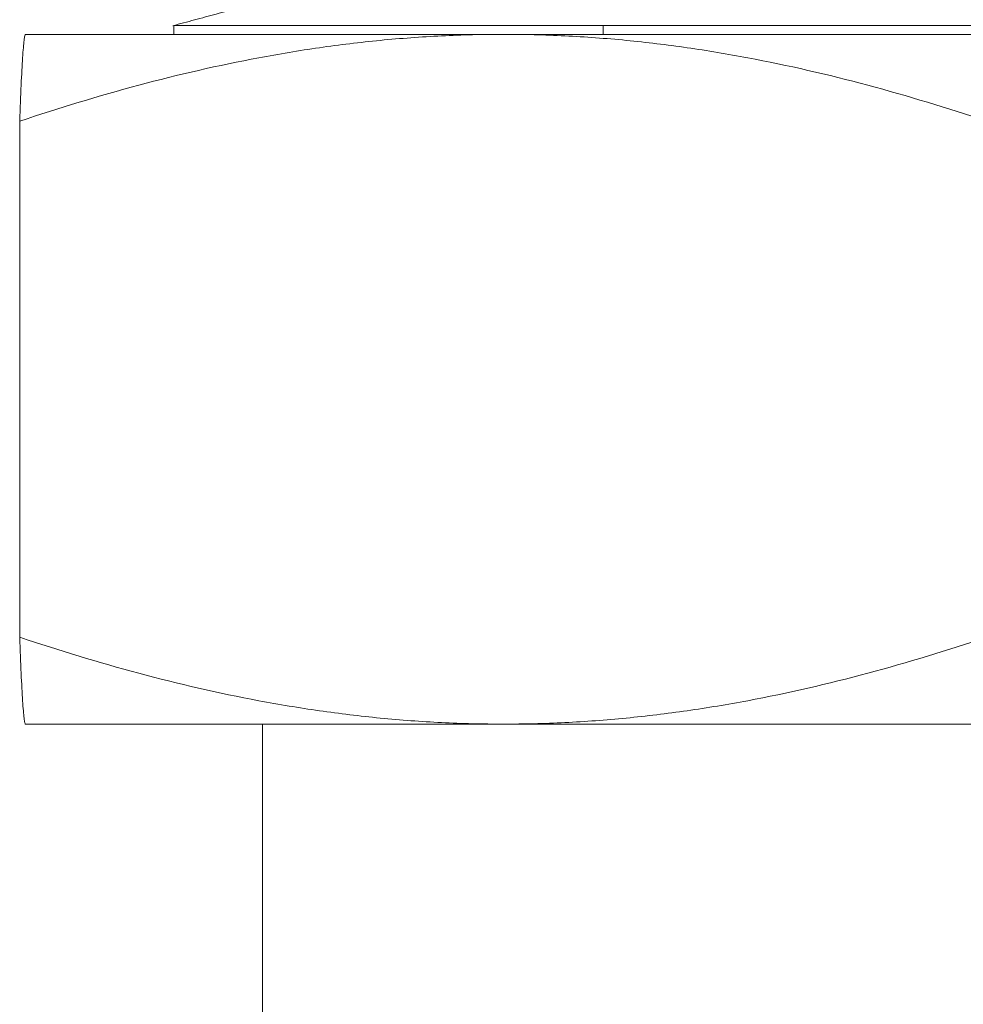
# Model space of a CAD drawing. Units: millimetres. Extents: x -293 to 828, y -51 to 942.
# Drawn here: x 419 to 425, y 188 to 193 of the extents above; entities that cross this region are included whole.
import ezdxf

# ---------------------------------------------------------------- set-up
doc = ezdxf.new("R2010")
doc.units = ezdxf.units.MM
doc.layers.add('1', color=7, linetype='Continuous', true_color=0xffffff)

msp = doc.modelspace()

# ---------------------------------------------------------------- linework, layer by layer
at = {"layer": '1', "color": 18, "linetype": 'Continuous', "lineweight": 18}
for p, q in [((420.1905, 193.4562), (420.1905, 193.4042)), ((419.3305, 193.4042), (422.0996, 193.4042)), ((422.0996, 193.4042), (427.7393, 193.4042)), ((419.2968, 192.9004), (419.2968, 189.9079)), ((419.3305, 189.4042), (422.0996, 189.4042)), ((420.7044, 189.4042), (420.7044, 185.4008)), ((427.7393, 189.4042), (422.0996, 189.4042))]:
    msp.add_line(p, q, dxfattribs=at)
at = {"layer": '1', "color": 155, "linetype": 'Continuous', "lineweight": 13}
msp.add_line((422.6789, 193.4042), (422.6789, 193.4563), dxfattribs=at)
at = {"layer": '1', "color": 18, "linetype": 'Continuous', "lineweight": 18}
for points, degree in [([(420.6892, 193.5896), (420.1837, 193.4541)], 1), ([(422.6789, 193.4563), (423.2032, 193.4563), (423.7754, 193.4564), (424.373, 193.4564), (424.9705, 193.4564)], 4)]:
    msp.add_open_spline(points, degree=degree, dxfattribs=at)
for points, knots in [([(422.6789, 193.4563), (422.6031, 193.4563), (422.4545, 193.4563), (422.3117, 193.4563), (422.1017, 193.4563), (421.9674, 193.4563), (421.7743, 193.4563), (421.6485, 193.4563), (421.5283, 193.4563), (421.455, 193.4563), (421.4404, 193.4563), (421.4115, 193.4563), (421.3971, 193.4563), (421.3544, 193.4563), (421.3265, 193.4563), (421.244, 193.4563), (421.191, 193.4563), (421.0379, 193.4563), (420.9435, 193.4563), (420.8135, 193.4563), (420.7306, 193.4562), (420.6555, 193.4562), (420.6021, 193.4562), (420.5848, 193.4562), (420.5596, 193.4562), (420.5513, 193.4562), (420.5351, 193.4562), (420.4952, 193.4562), (420.4589, 193.4562), (420.3784, 193.4562), (420.3337, 193.4562), (420.262, 193.4562), (420.2349, 193.4562), (420.2124, 193.4562), (420.2065, 193.4562), (420.2019, 193.4562), (420.1991, 193.4562), (420.1979, 193.4562), (420.1926, 193.4562), (420.1905, 193.4562), (420.1905, 193.4562)], [0, 0, 0, 0, 0.050118, 0.100236, 0.100236, 0.200473, 0.200473, 0.250591, 0.300709, 0.300709, 0.313238, 0.313238, 0.325768, 0.325768, 0.350827, 0.350827, 0.400945, 0.400945, 0.501181, 0.501181, 0.5513, 0.601418, 0.601418, 0.626477, 0.626477, 0.639006, 0.639006, 0.651536, 0.701654, 0.701654, 0.80189, 0.80189, 0.902127, 0.902127, 0.927186, 0.939715, 0.939715, 0.952245, 0.952245, 1, 1, 1, 1]), ([(419.3308, 193.4042), (419.3294, 193.4042), (419.3279, 193.4012), (419.325, 193.3895), (419.3236, 193.3808), (419.3207, 193.3578), (419.3193, 193.3435), (419.3164, 193.3098), (419.315, 193.2903), (419.3108, 193.2245), (419.3079, 193.1709), (419.3023, 193.0473), (419.2995, 192.9772), (419.2968, 192.9004)], [0, 0, 0, 0, 0.125, 0.125, 0.25, 0.25, 0.375, 0.375, 0.5, 0.5, 0.75, 0.75, 1, 1, 1, 1]), ([(419.2968, 192.9004), (419.5257, 192.9772), (419.7555, 193.0473), (420.2174, 193.1709), (420.4494, 193.2245), (420.7994, 193.2903), (420.9164, 193.3098), (421.151, 193.3435), (421.2687, 193.3578), (421.5048, 193.3808), (421.6232, 193.3895), (421.8608, 193.4012), (421.98, 193.4042), (422.0996, 193.4042)], [0, 0, 0, 0, 0.25, 0.25, 0.5, 0.5, 0.625, 0.625, 0.75, 0.75, 0.875, 0.875, 1, 1, 1, 1]), ([(422.0996, 193.4042), (422.2191, 193.4042), (422.3383, 193.4012), (422.5759, 193.3895), (422.6943, 193.3808), (422.9304, 193.3578), (423.0481, 193.3435), (423.2828, 193.3098), (423.3998, 193.2903), (423.7497, 193.2245), (423.9818, 193.1709), (424.4436, 193.0473), (424.6734, 192.9772), (424.9024, 192.9004)], [0, 0, 0, 0, 0.125, 0.125, 0.25, 0.25, 0.375, 0.375, 0.5, 0.5, 0.75, 0.75, 1, 1, 1, 1]), ([(419.2968, 189.9079), (419.2995, 189.8312), (419.3023, 189.7611), (419.3079, 189.6375), (419.3108, 189.5839), (419.315, 189.5181), (419.3164, 189.4986), (419.3193, 189.4649), (419.3207, 189.4506), (419.3236, 189.4276), (419.325, 189.4189), (419.3279, 189.4072), (419.3294, 189.4042), (419.3308, 189.4042)], [0, 0, 0, 0, 0.25, 0.25, 0.5, 0.5, 0.625, 0.625, 0.75, 0.75, 0.875, 0.875, 1, 1, 1, 1]), ([(422.0996, 189.4042), (421.98, 189.4042), (421.8608, 189.4072), (421.6232, 189.4189), (421.5048, 189.4276), (421.2687, 189.4506), (421.151, 189.4649), (420.9164, 189.4986), (420.7994, 189.5181), (420.4494, 189.5839), (420.2174, 189.6375), (419.7555, 189.7611), (419.5257, 189.8312), (419.2968, 189.9079)], [0, 0, 0, 0, 0.125, 0.125, 0.25, 0.25, 0.375, 0.375, 0.5, 0.5, 0.75, 0.75, 1, 1, 1, 1]), ([(424.9024, 189.9079), (424.6734, 189.8312), (424.4436, 189.7611), (423.9818, 189.6375), (423.7497, 189.5839), (423.3998, 189.5181), (423.2828, 189.4986), (423.0481, 189.4649), (422.9304, 189.4506), (422.6943, 189.4276), (422.5759, 189.4189), (422.3383, 189.4072), (422.2191, 189.4042), (422.0996, 189.4042)], [0, 0, 0, 0, 0.25, 0.25, 0.5, 0.5, 0.625, 0.625, 0.75, 0.75, 0.875, 0.875, 1, 1, 1, 1])]:
    msp.add_open_spline(points, degree=3, knots=knots, dxfattribs=at)

doc.saveas('drawing.dxf')
